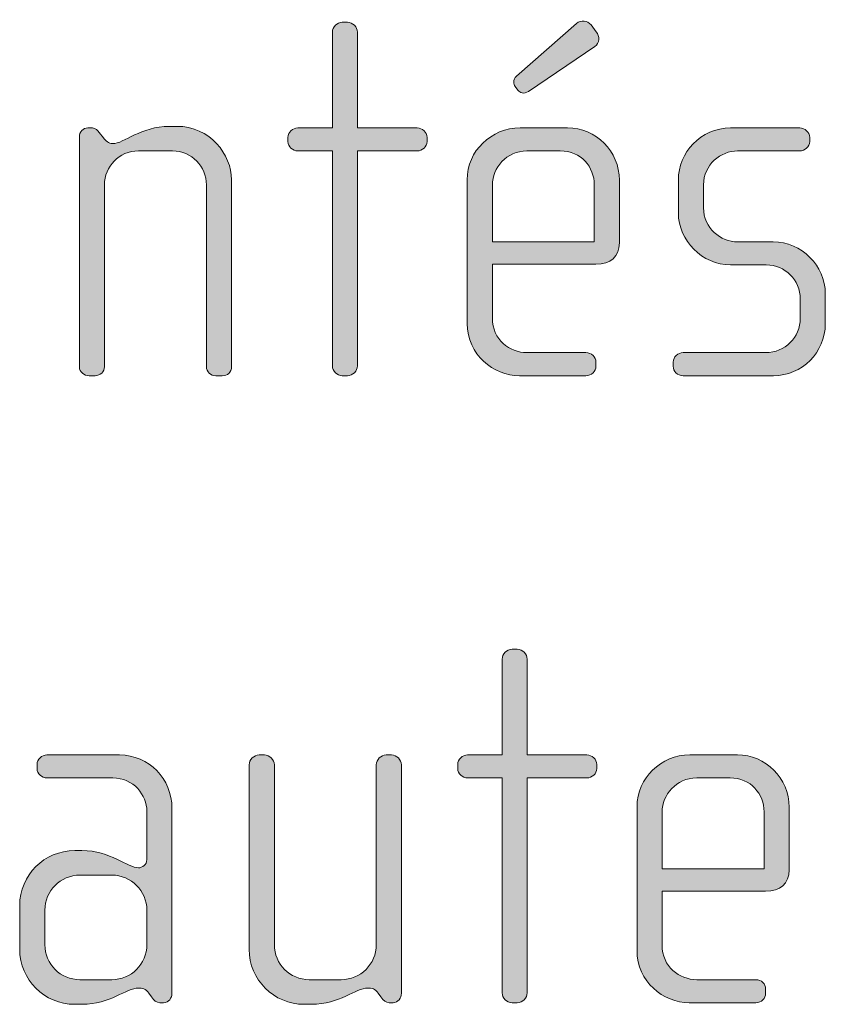
# Model space of a CAD drawing. Units: inches. Extents: x 6 to 184, y -291 to 306.
# Drawn here: x 169 to 173, y -254 to -249 of the extents above; entities that cross this region are included whole.
import ezdxf

# ---------------------------------------------------------------- set-up
doc = ezdxf.new("R2010")
doc.units = ezdxf.units.IN
doc.header["$MEASUREMENT"] = 0
doc.layers.add('Layer 1', color=7, linetype='Continuous')

msp = doc.modelspace()

# ---------------------------------------------------------------- hatches: boundary and pattern name
at = {"layer": 'Layer 1', "true_color": 0x231f20}
h = msp.add_hatch(color=179, dxfattribs=at)
h.dxf.hatch_style = 2
edge = h.paths.add_edge_path()
edge.add_spline(control_points=[(171.3349, -250.0223), (171.3349, -250.0223), (171.0531, -250.0223), (171.0531, -250.0223), (171.0531, -250.0223), (171.0531, -251.0379), (171.0531, -251.0379), (171.0531, -251.0627), (171.0311, -251.0848), (171.0063, -251.0848), (171.0063, -251.0848), (170.9815, -251.0848), (170.9815, -251.0848), (170.9567, -251.0848), (170.9346, -251.0627), (170.9346, -251.0379), (170.9346, -251.0379), (170.9346, -250.0223), (170.9346, -250.0223), (170.9346, -250.0223), (170.7713, -250.0223), (170.7713, -250.0223), (170.7469, -250.0223), (170.7245, -250.0027), (170.7245, -249.9779), (170.7245, -249.9779), (170.7245, -249.9582), (170.7245, -249.9582), (170.7245, -249.9334), (170.7469, -249.9138), (170.7713, -249.9138), (170.7713, -249.9138), (170.9346, -249.9138), (170.9346, -249.9138), (170.9346, -249.9138), (170.9346, -249.4614), (170.9346, -249.4614), (170.9346, -249.4366), (170.9567, -249.4146), (170.9815, -249.4146), (170.9815, -249.4146), (171.0063, -249.4146), (171.0063, -249.4146), (171.0311, -249.4146), (171.0531, -249.4366), (171.0531, -249.4614), (171.0531, -249.4614), (171.0531, -249.9138), (171.0531, -249.9138), (171.0531, -249.9138), (171.3349, -249.9138), (171.3349, -249.9138), (171.3597, -249.9138), (171.3818, -249.9334), (171.3818, -249.9582), (171.3818, -249.9582), (171.3818, -249.9779), (171.3818, -249.9779), (171.3818, -250.0027), (171.3597, -250.0223), (171.3349, -250.0223)], knot_values=[0, 0, 0, 0, 1, 1, 1, 2, 2, 2, 3, 3, 3, 4, 4, 4, 5, 5, 5, 6, 6, 6, 7, 7, 7, 8, 8, 8, 9, 9, 9, 10, 10, 10, 11, 11, 11, 12, 12, 12, 13, 13, 13, 14, 14, 14, 15, 15, 15, 16, 16, 16, 17, 17, 17, 18, 18, 18, 19, 19, 19, 20, 20, 20, 20], degree=3, periodic=1)
h = msp.add_hatch(color=179, dxfattribs=at)
h.dxf.hatch_style = 2
edge = h.paths.add_edge_path()
edge.add_spline(control_points=[(172.1797, -250.5583), (172.1797, -250.5583), (171.6905, -250.5583), (171.6905, -250.5583), (171.6905, -250.5583), (171.6905, -250.8129), (171.6905, -250.8129), (171.6905, -250.9142), (171.7718, -250.9759), (171.8534, -250.9759), (171.8534, -250.9759), (172.1325, -250.9759), (172.1325, -250.9759), (172.1597, -250.9759), (172.1797, -250.9959), (172.1797, -251.0207), (172.1797, -251.0207), (172.1797, -251.0403), (172.1797, -251.0403), (172.1797, -251.0651), (172.1597, -251.0848), (172.1325, -251.0848), (172.1325, -251.0848), (171.8186, -251.0848), (171.8186, -251.0848), (171.6953, -251.0848), (171.5716, -250.9859), (171.5716, -250.8377), (171.5716, -250.8377), (171.5716, -250.1584), (171.5716, -250.1584), (171.5716, -250.0223), (171.6853, -249.9138), (171.8214, -249.9138), (171.8214, -249.9138), (172.046, -249.9138), (172.046, -249.9138), (172.1797, -249.9138), (172.2906, -250.0223), (172.2906, -250.1608), (172.2906, -250.1608), (172.2906, -250.4571), (172.2906, -250.4571), (172.2906, -250.5215), (172.2486, -250.5583), (172.1797, -250.5583)], knot_values=[0, 0, 0, 0, 1, 1, 1, 2, 2, 2, 3, 3, 3, 4, 4, 4, 5, 5, 5, 6, 6, 6, 7, 7, 7, 8, 8, 8, 9, 9, 9, 10, 10, 10, 11, 11, 11, 12, 12, 12, 13, 13, 13, 14, 14, 14, 15, 15, 15, 15], degree=3, periodic=1)
edge = h.paths.add_edge_path()
edge.add_spline(control_points=[(172.1721, -250.1828), (172.1721, -250.0988), (172.1101, -250.0223), (172.0116, -250.0223), (172.0116, -250.0223), (171.8534, -250.0223), (171.8534, -250.0223), (171.757, -250.0223), (171.6905, -250.1039), (171.6905, -250.1828), (171.6905, -250.1828), (171.6905, -250.4522), (171.6905, -250.4522), (171.6905, -250.4522), (172.1721, -250.4522), (172.1721, -250.4522), (172.1721, -250.4522), (172.1721, -250.1828), (172.1721, -250.1828)], knot_values=[0, 0, 0, 0, 1, 1, 1, 2, 2, 2, 3, 3, 3, 4, 4, 4, 5, 5, 5, 6, 6, 6, 6], degree=3, periodic=1)
edge = h.paths.add_edge_path()
edge.add_spline(control_points=[(172.1745, -249.5283), (172.1745, -249.5283), (171.8607, -249.7408), (171.8607, -249.7408), (171.8386, -249.7556), (171.8214, -249.7481), (171.8114, -249.7357), (171.8114, -249.7357), (171.799, -249.7184), (171.799, -249.7184), (171.789, -249.706), (171.7866, -249.6864), (171.8042, -249.6692), (171.8042, -249.6692), (172.088, -249.4194), (172.088, -249.4194), (172.1101, -249.4022), (172.1397, -249.4049), (172.1573, -249.427), (172.1573, -249.427), (172.1817, -249.459), (172.1817, -249.459), (172.1993, -249.4814), (172.1969, -249.5135), (172.1745, -249.5283)], knot_values=[0, 0, 0, 0, 1, 1, 1, 2, 2, 2, 3, 3, 3, 4, 4, 4, 5, 5, 5, 6, 6, 6, 7, 7, 7, 8, 8, 8, 8], degree=3, periodic=1)
h = msp.add_hatch(color=179, dxfattribs=at)
h.dxf.hatch_style = 2
edge = h.paths.add_edge_path()
edge.add_spline(control_points=[(170.4137, -251.0848), (170.4137, -251.0848), (170.3841, -251.0848), (170.3841, -251.0848), (170.3593, -251.0848), (170.3396, -251.0675), (170.3396, -251.0403), (170.3396, -251.0403), (170.3396, -250.1828), (170.3396, -250.1828), (170.3396, -250.0964), (170.2704, -250.0223), (170.1791, -250.0223), (170.1791, -250.0223), (170.0182, -250.0223), (170.0182, -250.0223), (169.9269, -250.0223), (169.8577, -250.0964), (169.8577, -250.1828), (169.8577, -250.1828), (169.8577, -251.0427), (169.8577, -251.0427), (169.8577, -251.0651), (169.838, -251.0848), (169.8136, -251.0848), (169.8136, -251.0848), (169.786, -251.0848), (169.786, -251.0848), (169.7612, -251.0848), (169.7392, -251.0675), (169.7392, -251.0427), (169.7392, -251.0427), (169.7392, -249.9555), (169.7392, -249.9555), (169.7392, -249.9334), (169.7564, -249.9138), (169.7788, -249.9138), (169.7788, -249.9138), (169.8012, -249.9138), (169.8012, -249.9138), (169.8156, -249.9138), (169.8256, -249.9258), (169.8329, -249.9358), (169.8329, -249.9358), (169.8529, -249.9606), (169.8529, -249.9606), (169.8628, -249.973), (169.8777, -249.9878), (169.8973, -249.9878), (169.9493, -249.9878), (170.0306, -249.9062), (170.1643, -249.9062), (170.1643, -249.9062), (170.1987, -249.9062), (170.1987, -249.9062), (170.3569, -249.9062), (170.4582, -250.0395), (170.4582, -250.1584), (170.4582, -250.1584), (170.4582, -251.0403), (170.4582, -251.0403), (170.4582, -251.0724), (170.4385, -251.0848), (170.4137, -251.0848)], knot_values=[0, 0, 0, 0, 1, 1, 1, 2, 2, 2, 3, 3, 3, 4, 4, 4, 5, 5, 5, 6, 6, 6, 7, 7, 7, 8, 8, 8, 9, 9, 9, 10, 10, 10, 11, 11, 11, 12, 12, 12, 13, 13, 13, 14, 14, 14, 15, 15, 15, 16, 16, 16, 17, 17, 17, 18, 18, 18, 19, 19, 19, 20, 20, 20, 21, 21, 21, 21], degree=3, periodic=1)
h = msp.add_hatch(color=179, dxfattribs=at)
h.dxf.hatch_style = 2
edge = h.paths.add_edge_path()
edge.add_spline(control_points=[(173.0189, -251.0848), (173.0189, -251.0848), (172.5917, -251.0848), (172.5917, -251.0848), (172.5645, -251.0848), (172.5449, -251.0651), (172.5449, -251.0403), (172.5449, -251.0403), (172.5449, -251.0207), (172.5449, -251.0207), (172.5449, -250.9959), (172.5669, -250.9759), (172.5917, -250.9759), (172.5917, -250.9759), (172.982, -250.9759), (172.982, -250.9759), (173.0733, -250.9759), (173.145, -250.9042), (173.145, -250.8129), (173.145, -250.8129), (173.145, -250.7216), (173.145, -250.7216), (173.145, -250.6328), (173.0733, -250.5611), (172.9844, -250.5611), (172.9844, -250.5611), (172.8163, -250.5611), (172.8163, -250.5611), (172.6806, -250.5611), (172.5693, -250.4447), (172.5693, -250.3165), (172.5693, -250.3165), (172.5693, -250.1584), (172.5693, -250.1584), (172.5693, -250.0323), (172.673, -249.9138), (172.8163, -249.9138), (172.8163, -249.9138), (173.1426, -249.9138), (173.1426, -249.9138), (173.167, -249.9138), (173.1898, -249.9334), (173.1898, -249.9582), (173.1898, -249.9582), (173.1898, -249.9779), (173.1898, -249.9779), (173.1898, -250.0027), (173.167, -250.0223), (173.1426, -250.0223), (173.1426, -250.0223), (172.8487, -250.0223), (172.8487, -250.0223), (172.7695, -250.0223), (172.6882, -250.0871), (172.6882, -250.1828), (172.6882, -250.1828), (172.6882, -250.2917), (172.6882, -250.2917), (172.6882, -250.3882), (172.7695, -250.4522), (172.8487, -250.4522), (172.8487, -250.4522), (173.0165, -250.4522), (173.0165, -250.4522), (173.1526, -250.4522), (173.2635, -250.5659), (173.2635, -250.6968), (173.2635, -250.6968), (173.2635, -250.8402), (173.2635, -250.8402), (173.2635, -250.9735), (173.1526, -251.0848), (173.0189, -251.0848)], knot_values=[0, 0, 0, 0, 1, 1, 1, 2, 2, 2, 3, 3, 3, 4, 4, 4, 5, 5, 5, 6, 6, 6, 7, 7, 7, 8, 8, 8, 9, 9, 9, 10, 10, 10, 11, 11, 11, 12, 12, 12, 13, 13, 13, 14, 14, 14, 15, 15, 15, 16, 16, 16, 17, 17, 17, 18, 18, 18, 19, 19, 19, 20, 20, 20, 21, 21, 21, 22, 22, 22, 23, 23, 23, 24, 24, 24, 24], degree=3, periodic=1)
h = msp.add_hatch(color=179, dxfattribs=at)
h.dxf.hatch_style = 2
edge = h.paths.add_edge_path()
edge.add_spline(control_points=[(172.137, -252.9858), (172.137, -252.9858), (171.8551, -252.9858), (171.8551, -252.9858), (171.8551, -252.9858), (171.8551, -254.0014), (171.8551, -254.0014), (171.8551, -254.0258), (171.8331, -254.0482), (171.8083, -254.0482), (171.8083, -254.0482), (171.7835, -254.0482), (171.7835, -254.0482), (171.759, -254.0482), (171.7366, -254.0258), (171.7366, -254.0014), (171.7366, -254.0014), (171.7366, -252.9858), (171.7366, -252.9858), (171.7366, -252.9858), (171.5737, -252.9858), (171.5737, -252.9858), (171.5492, -252.9858), (171.5268, -252.9661), (171.5268, -252.9413), (171.5268, -252.9413), (171.5268, -252.9217), (171.5268, -252.9217), (171.5268, -252.8969), (171.5492, -252.8772), (171.5737, -252.8772), (171.5737, -252.8772), (171.7366, -252.8772), (171.7366, -252.8772), (171.7366, -252.8772), (171.7366, -252.4249), (171.7366, -252.4249), (171.7366, -252.4001), (171.759, -252.378), (171.7835, -252.378), (171.7835, -252.378), (171.8083, -252.378), (171.8083, -252.378), (171.8331, -252.378), (171.8551, -252.4001), (171.8551, -252.4249), (171.8551, -252.4249), (171.8551, -252.8772), (171.8551, -252.8772), (171.8551, -252.8772), (172.137, -252.8772), (172.137, -252.8772), (172.1618, -252.8772), (172.1838, -252.8969), (172.1838, -252.9217), (172.1838, -252.9217), (172.1838, -252.9413), (172.1838, -252.9413), (172.1838, -252.9661), (172.1618, -252.9858), (172.137, -252.9858)], knot_values=[0, 0, 0, 0, 1, 1, 1, 2, 2, 2, 3, 3, 3, 4, 4, 4, 5, 5, 5, 6, 6, 6, 7, 7, 7, 8, 8, 8, 9, 9, 9, 10, 10, 10, 11, 11, 11, 12, 12, 12, 13, 13, 13, 14, 14, 14, 15, 15, 15, 16, 16, 16, 17, 17, 17, 18, 18, 18, 19, 19, 19, 20, 20, 20, 20], degree=3, periodic=1)
h = msp.add_hatch(color=179, dxfattribs=at)
h.dxf.hatch_style = 2
edge = h.paths.add_edge_path()
edge.add_spline(control_points=[(170.1371, -254.0482), (170.1371, -254.0482), (170.1195, -254.0482), (170.1195, -254.0482), (170.1023, -254.0482), (170.0926, -254.0382), (170.0802, -254.021), (170.0802, -254.021), (170.0678, -254.0038), (170.0678, -254.0038), (170.053, -253.9814), (170.0358, -253.979), (170.0182, -253.979), (169.9617, -253.979), (169.8852, -254.0558), (169.7516, -254.0558), (169.7516, -254.0558), (169.7171, -254.0558), (169.7171, -254.0558), (169.5738, -254.0558), (169.4574, -253.9394), (169.4574, -253.7961), (169.4574, -253.7961), (169.4574, -253.5887), (169.4574, -253.5887), (169.4574, -253.4453), (169.5738, -253.3292), (169.7171, -253.3292), (169.7171, -253.3292), (169.7516, -253.3292), (169.7516, -253.3292), (169.8852, -253.3292), (169.969, -253.4109), (170.0182, -253.4109), (170.0358, -253.4109), (170.0582, -253.3961), (170.0582, -253.3713), (170.0582, -253.3713), (170.0582, -253.1439), (170.0582, -253.1439), (170.0582, -253.0674), (169.9962, -252.9858), (169.8973, -252.9858), (169.8973, -252.9858), (169.5862, -252.9858), (169.5862, -252.9858), (169.5614, -252.9858), (169.5394, -252.9661), (169.5394, -252.9413), (169.5394, -252.9413), (169.5394, -252.9217), (169.5394, -252.9217), (169.5394, -252.8969), (169.5614, -252.8772), (169.5862, -252.8772), (169.5862, -252.8772), (169.9293, -252.8772), (169.9293, -252.8772), (170.0678, -252.8772), (170.1767, -252.9906), (170.1767, -253.1291), (170.1767, -253.1291), (170.1767, -254.0038), (170.1767, -254.0038), (170.1767, -254.0258), (170.1615, -254.0482), (170.1371, -254.0482)], knot_values=[0, 0, 0, 0, 1, 1, 1, 2, 2, 2, 3, 3, 3, 4, 4, 4, 5, 5, 5, 6, 6, 6, 7, 7, 7, 8, 8, 8, 9, 9, 9, 10, 10, 10, 11, 11, 11, 12, 12, 12, 13, 13, 13, 14, 14, 14, 15, 15, 15, 16, 16, 16, 17, 17, 17, 18, 18, 18, 19, 19, 19, 20, 20, 20, 21, 21, 21, 22, 22, 22, 22], degree=3, periodic=1)
edge = h.paths.add_edge_path()
edge.add_spline(control_points=[(170.0582, -253.611), (170.0582, -253.5194), (169.9838, -253.4453), (169.8925, -253.4453), (169.8925, -253.4453), (169.7419, -253.4453), (169.7419, -253.4453), (169.6503, -253.4453), (169.5762, -253.5194), (169.5762, -253.611), (169.5762, -253.611), (169.5762, -253.774), (169.5762, -253.774), (169.5762, -253.8653), (169.6503, -253.9394), (169.7419, -253.9394), (169.7419, -253.9394), (169.8925, -253.9394), (169.8925, -253.9394), (169.9838, -253.9394), (170.0582, -253.8653), (170.0582, -253.774), (170.0582, -253.774), (170.0582, -253.611), (170.0582, -253.611)], knot_values=[0, 0, 0, 0, 1, 1, 1, 2, 2, 2, 3, 3, 3, 4, 4, 4, 5, 5, 5, 6, 6, 6, 7, 7, 7, 8, 8, 8, 8], degree=3, periodic=1)
h = msp.add_hatch(color=179, dxfattribs=at)
h.dxf.hatch_style = 2
edge = h.paths.add_edge_path()
edge.add_spline(control_points=[(171.2212, -254.0482), (171.2212, -254.0482), (171.2037, -254.0482), (171.2037, -254.0482), (171.1865, -254.0482), (171.1765, -254.0382), (171.1641, -254.021), (171.1641, -254.021), (171.1517, -254.0038), (171.1517, -254.0038), (171.1372, -253.9814), (171.12, -253.979), (171.1024, -253.979), (171.0455, -253.979), (170.9691, -254.0558), (170.8354, -254.0558), (170.8354, -254.0558), (170.8009, -254.0558), (170.8009, -254.0558), (170.6576, -254.0558), (170.5415, -253.9394), (170.5415, -253.7961), (170.5415, -253.7961), (170.5415, -252.9241), (170.5415, -252.9241), (170.5415, -252.8993), (170.5639, -252.8772), (170.5887, -252.8772), (170.5887, -252.8772), (170.6132, -252.8772), (170.6132, -252.8772), (170.638, -252.8772), (170.6604, -252.8993), (170.6604, -252.9241), (170.6604, -252.9241), (170.6604, -253.774), (170.6604, -253.774), (170.6604, -253.8653), (170.7341, -253.9394), (170.8257, -253.9394), (170.8257, -253.9394), (170.9766, -253.9394), (170.9766, -253.9394), (171.0679, -253.9394), (171.142, -253.8653), (171.142, -253.774), (171.142, -253.774), (171.142, -252.9241), (171.142, -252.9241), (171.142, -252.8993), (171.1641, -252.8772), (171.1889, -252.8772), (171.1889, -252.8772), (171.2137, -252.8772), (171.2137, -252.8772), (171.2385, -252.8772), (171.2605, -252.8993), (171.2605, -252.9241), (171.2605, -252.9241), (171.2605, -254.0038), (171.2605, -254.0038), (171.2605, -254.0258), (171.2457, -254.0482), (171.2212, -254.0482)], knot_values=[0, 0, 0, 0, 1, 1, 1, 2, 2, 2, 3, 3, 3, 4, 4, 4, 5, 5, 5, 6, 6, 6, 7, 7, 7, 8, 8, 8, 9, 9, 9, 10, 10, 10, 11, 11, 11, 12, 12, 12, 13, 13, 13, 14, 14, 14, 15, 15, 15, 16, 16, 16, 17, 17, 17, 18, 18, 18, 19, 19, 19, 20, 20, 20, 21, 21, 21, 21], degree=3, periodic=1)
h = msp.add_hatch(color=179, dxfattribs=at)
h.dxf.hatch_style = 2
edge = h.paths.add_edge_path()
edge.add_spline(control_points=[(172.9817, -253.5218), (172.9817, -253.5218), (172.4925, -253.5218), (172.4925, -253.5218), (172.4925, -253.5218), (172.4925, -253.7764), (172.4925, -253.7764), (172.4925, -253.8777), (172.5738, -253.9394), (172.6558, -253.9394), (172.6558, -253.9394), (172.9348, -253.9394), (172.9348, -253.9394), (172.9617, -253.9394), (172.9817, -253.9593), (172.9817, -253.9842), (172.9817, -253.9842), (172.9817, -254.0038), (172.9817, -254.0038), (172.9817, -254.0286), (172.9617, -254.0482), (172.9348, -254.0482), (172.9348, -254.0482), (172.621, -254.0482), (172.621, -254.0482), (172.4973, -254.0482), (172.374, -253.9494), (172.374, -253.8012), (172.374, -253.8012), (172.374, -253.1218), (172.374, -253.1218), (172.374, -252.9858), (172.4877, -252.8772), (172.6234, -252.8772), (172.6234, -252.8772), (172.848, -252.8772), (172.848, -252.8772), (172.9817, -252.8772), (173.0926, -252.9858), (173.0926, -253.1243), (173.0926, -253.1243), (173.0926, -253.4205), (173.0926, -253.4205), (173.0926, -253.485), (173.0509, -253.5218), (172.9817, -253.5218)], knot_values=[0, 0, 0, 0, 1, 1, 1, 2, 2, 2, 3, 3, 3, 4, 4, 4, 5, 5, 5, 6, 6, 6, 7, 7, 7, 8, 8, 8, 9, 9, 9, 10, 10, 10, 11, 11, 11, 12, 12, 12, 13, 13, 13, 14, 14, 14, 15, 15, 15, 15], degree=3, periodic=1)
edge = h.paths.add_edge_path()
edge.add_spline(control_points=[(172.9741, -253.1463), (172.9741, -253.0622), (172.9124, -252.9858), (172.8136, -252.9858), (172.8136, -252.9858), (172.6558, -252.9858), (172.6558, -252.9858), (172.5593, -252.9858), (172.4925, -253.0674), (172.4925, -253.1463), (172.4925, -253.1463), (172.4925, -253.4157), (172.4925, -253.4157), (172.4925, -253.4157), (172.9741, -253.4157), (172.9741, -253.4157), (172.9741, -253.4157), (172.9741, -253.1463), (172.9741, -253.1463)], knot_values=[0, 0, 0, 0, 1, 1, 1, 2, 2, 2, 3, 3, 3, 4, 4, 4, 5, 5, 5, 6, 6, 6, 6], degree=3, periodic=1)

# ---------------------------------------------------------------- linework, layer by layer
at = {"layer": 'Layer 1', "lineweight": 0}
for points, knots in [([(171.3349, -250.0223), (171.3349, -250.0223), (171.0531, -250.0223), (171.0531, -250.0223), (171.0531, -250.0223), (171.0531, -251.0379), (171.0531, -251.0379), (171.0531, -251.0627), (171.0311, -251.0848), (171.0063, -251.0848), (171.0063, -251.0848), (170.9815, -251.0848), (170.9815, -251.0848), (170.9567, -251.0848), (170.9346, -251.0627), (170.9346, -251.0379), (170.9346, -251.0379), (170.9346, -250.0223), (170.9346, -250.0223), (170.9346, -250.0223), (170.7713, -250.0223), (170.7713, -250.0223), (170.7469, -250.0223), (170.7245, -250.0027), (170.7245, -249.9779), (170.7245, -249.9779), (170.7245, -249.9582), (170.7245, -249.9582), (170.7245, -249.9334), (170.7469, -249.9138), (170.7713, -249.9138), (170.7713, -249.9138), (170.9346, -249.9138), (170.9346, -249.9138), (170.9346, -249.9138), (170.9346, -249.4614), (170.9346, -249.4614), (170.9346, -249.4366), (170.9567, -249.4146), (170.9815, -249.4146), (170.9815, -249.4146), (171.0063, -249.4146), (171.0063, -249.4146), (171.0311, -249.4146), (171.0531, -249.4366), (171.0531, -249.4614), (171.0531, -249.4614), (171.0531, -249.9138), (171.0531, -249.9138), (171.0531, -249.9138), (171.3349, -249.9138), (171.3349, -249.9138), (171.3597, -249.9138), (171.3818, -249.9334), (171.3818, -249.9582), (171.3818, -249.9582), (171.3818, -249.9779), (171.3818, -249.9779), (171.3818, -250.0027), (171.3597, -250.0223), (171.3349, -250.0223)], [0, 0, 0, 0, 1, 1, 1, 2, 2, 2, 3, 3, 3, 4, 4, 4, 5, 5, 5, 6, 6, 6, 7, 7, 7, 8, 8, 8, 9, 9, 9, 10, 10, 10, 11, 11, 11, 12, 12, 12, 13, 13, 13, 14, 14, 14, 15, 15, 15, 16, 16, 16, 17, 17, 17, 18, 18, 18, 19, 19, 19, 20, 20, 20, 20]), ([(172.1745, -249.5283), (172.1745, -249.5283), (171.8607, -249.7408), (171.8607, -249.7408), (171.8386, -249.7556), (171.8214, -249.7481), (171.8114, -249.7357), (171.8114, -249.7357), (171.799, -249.7184), (171.799, -249.7184), (171.789, -249.706), (171.7866, -249.6864), (171.8042, -249.6692), (171.8042, -249.6692), (172.088, -249.4194), (172.088, -249.4194), (172.1101, -249.4022), (172.1397, -249.4049), (172.1573, -249.427), (172.1573, -249.427), (172.1817, -249.459), (172.1817, -249.459), (172.1993, -249.4814), (172.1969, -249.5135), (172.1745, -249.5283)], [0, 0, 0, 0, 1, 1, 1, 2, 2, 2, 3, 3, 3, 4, 4, 4, 5, 5, 5, 6, 6, 6, 7, 7, 7, 8, 8, 8, 8]), ([(170.4137, -251.0848), (170.4137, -251.0848), (170.3841, -251.0848), (170.3841, -251.0848), (170.3593, -251.0848), (170.3396, -251.0675), (170.3396, -251.0403), (170.3396, -251.0403), (170.3396, -250.1828), (170.3396, -250.1828), (170.3396, -250.0964), (170.2704, -250.0223), (170.1791, -250.0223), (170.1791, -250.0223), (170.0182, -250.0223), (170.0182, -250.0223), (169.9269, -250.0223), (169.8577, -250.0964), (169.8577, -250.1828), (169.8577, -250.1828), (169.8577, -251.0427), (169.8577, -251.0427), (169.8577, -251.0651), (169.838, -251.0848), (169.8136, -251.0848), (169.8136, -251.0848), (169.786, -251.0848), (169.786, -251.0848), (169.7612, -251.0848), (169.7392, -251.0675), (169.7392, -251.0427), (169.7392, -251.0427), (169.7392, -249.9555), (169.7392, -249.9555), (169.7392, -249.9334), (169.7564, -249.9138), (169.7788, -249.9138), (169.7788, -249.9138), (169.8012, -249.9138), (169.8012, -249.9138), (169.8156, -249.9138), (169.8256, -249.9258), (169.8329, -249.9358), (169.8329, -249.9358), (169.8529, -249.9606), (169.8529, -249.9606), (169.8628, -249.973), (169.8777, -249.9878), (169.8973, -249.9878), (169.9493, -249.9878), (170.0306, -249.9062), (170.1643, -249.9062), (170.1643, -249.9062), (170.1987, -249.9062), (170.1987, -249.9062), (170.3569, -249.9062), (170.4582, -250.0395), (170.4582, -250.1584), (170.4582, -250.1584), (170.4582, -251.0403), (170.4582, -251.0403), (170.4582, -251.0724), (170.4385, -251.0848), (170.4137, -251.0848)], [0, 0, 0, 0, 1, 1, 1, 2, 2, 2, 3, 3, 3, 4, 4, 4, 5, 5, 5, 6, 6, 6, 7, 7, 7, 8, 8, 8, 9, 9, 9, 10, 10, 10, 11, 11, 11, 12, 12, 12, 13, 13, 13, 14, 14, 14, 15, 15, 15, 16, 16, 16, 17, 17, 17, 18, 18, 18, 19, 19, 19, 20, 20, 20, 21, 21, 21, 21]), ([(172.1797, -250.5583), (172.1797, -250.5583), (171.6905, -250.5583), (171.6905, -250.5583), (171.6905, -250.5583), (171.6905, -250.8129), (171.6905, -250.8129), (171.6905, -250.9142), (171.7718, -250.9759), (171.8534, -250.9759), (171.8534, -250.9759), (172.1325, -250.9759), (172.1325, -250.9759), (172.1597, -250.9759), (172.1797, -250.9959), (172.1797, -251.0207), (172.1797, -251.0207), (172.1797, -251.0403), (172.1797, -251.0403), (172.1797, -251.0651), (172.1597, -251.0848), (172.1325, -251.0848), (172.1325, -251.0848), (171.8186, -251.0848), (171.8186, -251.0848), (171.6953, -251.0848), (171.5716, -250.9859), (171.5716, -250.8377), (171.5716, -250.8377), (171.5716, -250.1584), (171.5716, -250.1584), (171.5716, -250.0223), (171.6853, -249.9138), (171.8214, -249.9138), (171.8214, -249.9138), (172.046, -249.9138), (172.046, -249.9138), (172.1797, -249.9138), (172.2906, -250.0223), (172.2906, -250.1608), (172.2906, -250.1608), (172.2906, -250.4571), (172.2906, -250.4571), (172.2906, -250.5215), (172.2486, -250.5583), (172.1797, -250.5583)], [0, 0, 0, 0, 1, 1, 1, 2, 2, 2, 3, 3, 3, 4, 4, 4, 5, 5, 5, 6, 6, 6, 7, 7, 7, 8, 8, 8, 9, 9, 9, 10, 10, 10, 11, 11, 11, 12, 12, 12, 13, 13, 13, 14, 14, 14, 15, 15, 15, 15]), ([(173.0189, -251.0848), (173.0189, -251.0848), (172.5917, -251.0848), (172.5917, -251.0848), (172.5645, -251.0848), (172.5449, -251.0651), (172.5449, -251.0403), (172.5449, -251.0403), (172.5449, -251.0207), (172.5449, -251.0207), (172.5449, -250.9959), (172.5669, -250.9759), (172.5917, -250.9759), (172.5917, -250.9759), (172.982, -250.9759), (172.982, -250.9759), (173.0733, -250.9759), (173.145, -250.9042), (173.145, -250.8129), (173.145, -250.8129), (173.145, -250.7216), (173.145, -250.7216), (173.145, -250.6328), (173.0733, -250.5611), (172.9844, -250.5611), (172.9844, -250.5611), (172.8163, -250.5611), (172.8163, -250.5611), (172.6806, -250.5611), (172.5693, -250.4447), (172.5693, -250.3165), (172.5693, -250.3165), (172.5693, -250.1584), (172.5693, -250.1584), (172.5693, -250.0323), (172.673, -249.9138), (172.8163, -249.9138), (172.8163, -249.9138), (173.1426, -249.9138), (173.1426, -249.9138), (173.167, -249.9138), (173.1898, -249.9334), (173.1898, -249.9582), (173.1898, -249.9582), (173.1898, -249.9779), (173.1898, -249.9779), (173.1898, -250.0027), (173.167, -250.0223), (173.1426, -250.0223), (173.1426, -250.0223), (172.8487, -250.0223), (172.8487, -250.0223), (172.7695, -250.0223), (172.6882, -250.0871), (172.6882, -250.1828), (172.6882, -250.1828), (172.6882, -250.2917), (172.6882, -250.2917), (172.6882, -250.3882), (172.7695, -250.4522), (172.8487, -250.4522), (172.8487, -250.4522), (173.0165, -250.4522), (173.0165, -250.4522), (173.1526, -250.4522), (173.2635, -250.5659), (173.2635, -250.6968), (173.2635, -250.6968), (173.2635, -250.8402), (173.2635, -250.8402), (173.2635, -250.9735), (173.1526, -251.0848), (173.0189, -251.0848)], [0, 0, 0, 0, 1, 1, 1, 2, 2, 2, 3, 3, 3, 4, 4, 4, 5, 5, 5, 6, 6, 6, 7, 7, 7, 8, 8, 8, 9, 9, 9, 10, 10, 10, 11, 11, 11, 12, 12, 12, 13, 13, 13, 14, 14, 14, 15, 15, 15, 16, 16, 16, 17, 17, 17, 18, 18, 18, 19, 19, 19, 20, 20, 20, 21, 21, 21, 22, 22, 22, 23, 23, 23, 24, 24, 24, 24]), ([(172.1721, -250.1828), (172.1721, -250.0988), (172.1101, -250.0223), (172.0116, -250.0223), (172.0116, -250.0223), (171.8534, -250.0223), (171.8534, -250.0223), (171.757, -250.0223), (171.6905, -250.1039), (171.6905, -250.1828), (171.6905, -250.1828), (171.6905, -250.4522), (171.6905, -250.4522), (171.6905, -250.4522), (172.1721, -250.4522), (172.1721, -250.4522), (172.1721, -250.4522), (172.1721, -250.1828), (172.1721, -250.1828)], [0, 0, 0, 0, 1, 1, 1, 2, 2, 2, 3, 3, 3, 4, 4, 4, 5, 5, 5, 6, 6, 6, 6]), ([(172.137, -252.9858), (172.137, -252.9858), (171.8551, -252.9858), (171.8551, -252.9858), (171.8551, -252.9858), (171.8551, -254.0014), (171.8551, -254.0014), (171.8551, -254.0258), (171.8331, -254.0482), (171.8083, -254.0482), (171.8083, -254.0482), (171.7835, -254.0482), (171.7835, -254.0482), (171.759, -254.0482), (171.7366, -254.0258), (171.7366, -254.0014), (171.7366, -254.0014), (171.7366, -252.9858), (171.7366, -252.9858), (171.7366, -252.9858), (171.5737, -252.9858), (171.5737, -252.9858), (171.5492, -252.9858), (171.5268, -252.9661), (171.5268, -252.9413), (171.5268, -252.9413), (171.5268, -252.9217), (171.5268, -252.9217), (171.5268, -252.8969), (171.5492, -252.8772), (171.5737, -252.8772), (171.5737, -252.8772), (171.7366, -252.8772), (171.7366, -252.8772), (171.7366, -252.8772), (171.7366, -252.4249), (171.7366, -252.4249), (171.7366, -252.4001), (171.759, -252.378), (171.7835, -252.378), (171.7835, -252.378), (171.8083, -252.378), (171.8083, -252.378), (171.8331, -252.378), (171.8551, -252.4001), (171.8551, -252.4249), (171.8551, -252.4249), (171.8551, -252.8772), (171.8551, -252.8772), (171.8551, -252.8772), (172.137, -252.8772), (172.137, -252.8772), (172.1618, -252.8772), (172.1838, -252.8969), (172.1838, -252.9217), (172.1838, -252.9217), (172.1838, -252.9413), (172.1838, -252.9413), (172.1838, -252.9661), (172.1618, -252.9858), (172.137, -252.9858)], [0, 0, 0, 0, 1, 1, 1, 2, 2, 2, 3, 3, 3, 4, 4, 4, 5, 5, 5, 6, 6, 6, 7, 7, 7, 8, 8, 8, 9, 9, 9, 10, 10, 10, 11, 11, 11, 12, 12, 12, 13, 13, 13, 14, 14, 14, 15, 15, 15, 16, 16, 16, 17, 17, 17, 18, 18, 18, 19, 19, 19, 20, 20, 20, 20]), ([(170.1371, -254.0482), (170.1371, -254.0482), (170.1195, -254.0482), (170.1195, -254.0482), (170.1023, -254.0482), (170.0926, -254.0382), (170.0802, -254.021), (170.0802, -254.021), (170.0678, -254.0038), (170.0678, -254.0038), (170.053, -253.9814), (170.0358, -253.979), (170.0182, -253.979), (169.9617, -253.979), (169.8852, -254.0558), (169.7516, -254.0558), (169.7516, -254.0558), (169.7171, -254.0558), (169.7171, -254.0558), (169.5738, -254.0558), (169.4574, -253.9394), (169.4574, -253.7961), (169.4574, -253.7961), (169.4574, -253.5887), (169.4574, -253.5887), (169.4574, -253.4453), (169.5738, -253.3292), (169.7171, -253.3292), (169.7171, -253.3292), (169.7516, -253.3292), (169.7516, -253.3292), (169.8852, -253.3292), (169.969, -253.4109), (170.0182, -253.4109), (170.0358, -253.4109), (170.0582, -253.3961), (170.0582, -253.3713), (170.0582, -253.3713), (170.0582, -253.1439), (170.0582, -253.1439), (170.0582, -253.0674), (169.9962, -252.9858), (169.8973, -252.9858), (169.8973, -252.9858), (169.5862, -252.9858), (169.5862, -252.9858), (169.5614, -252.9858), (169.5394, -252.9661), (169.5394, -252.9413), (169.5394, -252.9413), (169.5394, -252.9217), (169.5394, -252.9217), (169.5394, -252.8969), (169.5614, -252.8772), (169.5862, -252.8772), (169.5862, -252.8772), (169.9293, -252.8772), (169.9293, -252.8772), (170.0678, -252.8772), (170.1767, -252.9906), (170.1767, -253.1291), (170.1767, -253.1291), (170.1767, -254.0038), (170.1767, -254.0038), (170.1767, -254.0258), (170.1615, -254.0482), (170.1371, -254.0482)], [0, 0, 0, 0, 1, 1, 1, 2, 2, 2, 3, 3, 3, 4, 4, 4, 5, 5, 5, 6, 6, 6, 7, 7, 7, 8, 8, 8, 9, 9, 9, 10, 10, 10, 11, 11, 11, 12, 12, 12, 13, 13, 13, 14, 14, 14, 15, 15, 15, 16, 16, 16, 17, 17, 17, 18, 18, 18, 19, 19, 19, 20, 20, 20, 21, 21, 21, 22, 22, 22, 22]), ([(171.2212, -254.0482), (171.2212, -254.0482), (171.2037, -254.0482), (171.2037, -254.0482), (171.1865, -254.0482), (171.1765, -254.0382), (171.1641, -254.021), (171.1641, -254.021), (171.1517, -254.0038), (171.1517, -254.0038), (171.1372, -253.9814), (171.12, -253.979), (171.1024, -253.979), (171.0455, -253.979), (170.9691, -254.0558), (170.8354, -254.0558), (170.8354, -254.0558), (170.8009, -254.0558), (170.8009, -254.0558), (170.6576, -254.0558), (170.5415, -253.9394), (170.5415, -253.7961), (170.5415, -253.7961), (170.5415, -252.9241), (170.5415, -252.9241), (170.5415, -252.8993), (170.5639, -252.8772), (170.5887, -252.8772), (170.5887, -252.8772), (170.6132, -252.8772), (170.6132, -252.8772), (170.638, -252.8772), (170.6604, -252.8993), (170.6604, -252.9241), (170.6604, -252.9241), (170.6604, -253.774), (170.6604, -253.774), (170.6604, -253.8653), (170.7341, -253.9394), (170.8257, -253.9394), (170.8257, -253.9394), (170.9766, -253.9394), (170.9766, -253.9394), (171.0679, -253.9394), (171.142, -253.8653), (171.142, -253.774), (171.142, -253.774), (171.142, -252.9241), (171.142, -252.9241), (171.142, -252.8993), (171.1641, -252.8772), (171.1889, -252.8772), (171.1889, -252.8772), (171.2137, -252.8772), (171.2137, -252.8772), (171.2385, -252.8772), (171.2605, -252.8993), (171.2605, -252.9241), (171.2605, -252.9241), (171.2605, -254.0038), (171.2605, -254.0038), (171.2605, -254.0258), (171.2457, -254.0482), (171.2212, -254.0482)], [0, 0, 0, 0, 1, 1, 1, 2, 2, 2, 3, 3, 3, 4, 4, 4, 5, 5, 5, 6, 6, 6, 7, 7, 7, 8, 8, 8, 9, 9, 9, 10, 10, 10, 11, 11, 11, 12, 12, 12, 13, 13, 13, 14, 14, 14, 15, 15, 15, 16, 16, 16, 17, 17, 17, 18, 18, 18, 19, 19, 19, 20, 20, 20, 21, 21, 21, 21]), ([(172.9817, -253.5218), (172.9817, -253.5218), (172.4925, -253.5218), (172.4925, -253.5218), (172.4925, -253.5218), (172.4925, -253.7764), (172.4925, -253.7764), (172.4925, -253.8777), (172.5738, -253.9394), (172.6558, -253.9394), (172.6558, -253.9394), (172.9348, -253.9394), (172.9348, -253.9394), (172.9617, -253.9394), (172.9817, -253.9593), (172.9817, -253.9842), (172.9817, -253.9842), (172.9817, -254.0038), (172.9817, -254.0038), (172.9817, -254.0286), (172.9617, -254.0482), (172.9348, -254.0482), (172.9348, -254.0482), (172.621, -254.0482), (172.621, -254.0482), (172.4973, -254.0482), (172.374, -253.9494), (172.374, -253.8012), (172.374, -253.8012), (172.374, -253.1218), (172.374, -253.1218), (172.374, -252.9858), (172.4877, -252.8772), (172.6234, -252.8772), (172.6234, -252.8772), (172.848, -252.8772), (172.848, -252.8772), (172.9817, -252.8772), (173.0926, -252.9858), (173.0926, -253.1243), (173.0926, -253.1243), (173.0926, -253.4205), (173.0926, -253.4205), (173.0926, -253.485), (173.0509, -253.5218), (172.9817, -253.5218)], [0, 0, 0, 0, 1, 1, 1, 2, 2, 2, 3, 3, 3, 4, 4, 4, 5, 5, 5, 6, 6, 6, 7, 7, 7, 8, 8, 8, 9, 9, 9, 10, 10, 10, 11, 11, 11, 12, 12, 12, 13, 13, 13, 14, 14, 14, 15, 15, 15, 15]), ([(172.9741, -253.1463), (172.9741, -253.0622), (172.9124, -252.9858), (172.8136, -252.9858), (172.8136, -252.9858), (172.6558, -252.9858), (172.6558, -252.9858), (172.5593, -252.9858), (172.4925, -253.0674), (172.4925, -253.1463), (172.4925, -253.1463), (172.4925, -253.4157), (172.4925, -253.4157), (172.4925, -253.4157), (172.9741, -253.4157), (172.9741, -253.4157), (172.9741, -253.4157), (172.9741, -253.1463), (172.9741, -253.1463)], [0, 0, 0, 0, 1, 1, 1, 2, 2, 2, 3, 3, 3, 4, 4, 4, 5, 5, 5, 6, 6, 6, 6]), ([(170.0582, -253.611), (170.0582, -253.5194), (169.9838, -253.4453), (169.8925, -253.4453), (169.8925, -253.4453), (169.7419, -253.4453), (169.7419, -253.4453), (169.6503, -253.4453), (169.5762, -253.5194), (169.5762, -253.611), (169.5762, -253.611), (169.5762, -253.774), (169.5762, -253.774), (169.5762, -253.8653), (169.6503, -253.9394), (169.7419, -253.9394), (169.7419, -253.9394), (169.8925, -253.9394), (169.8925, -253.9394), (169.9838, -253.9394), (170.0582, -253.8653), (170.0582, -253.774), (170.0582, -253.774), (170.0582, -253.611), (170.0582, -253.611)], [0, 0, 0, 0, 1, 1, 1, 2, 2, 2, 3, 3, 3, 4, 4, 4, 5, 5, 5, 6, 6, 6, 7, 7, 7, 8, 8, 8, 8])]:
    msp.add_open_spline(points, degree=3, knots=knots, dxfattribs=at)

doc.saveas('drawing.dxf')
